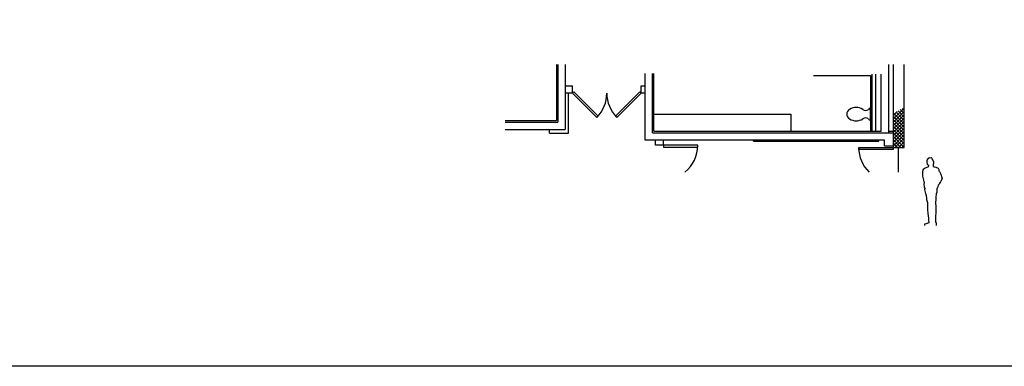
# Model space of a CAD drawing. Units: inches. Extents: x -5191 to 17499, y -2768 to 8512.
# Drawn here: x -2704 to -1668, y -687 to -323 of the extents above; entities that cross this region are included whole.
import ezdxf

# ---------------------------------------------------------------- set-up
doc = ezdxf.new("R2010")
doc.units = ezdxf.units.IN
doc.header["$MEASUREMENT"] = 0
for name, color, linetype in [('A-ANNO-TEXT', 7, 'CONTINUOUS'), ('A_DOOR_NEW', 1, 'CONTINUOUS'), ('A_EQUIP_NEW', 255, 'CONTINUOUS'), ('A_FLOOR_NEW', 255, 'CONTINUOUS'), ('A_HATCH_MASONRY', 1, 'CONTINUOUS'), ('A_SECT_CUT', 7, 'CONTINUOUS'), ('A_SECT_ELEV', 7, 'CONTINUOUS'), ('A_TOILET_PART', 1, 'CONTINUOUS'), ('A_WALL_EXIST', 255, 'CONTINUOUS'), ('A_WALL_NEW', 7, 'CONTINUOUS'), ('P_FIXT_EXIST', 7, 'CONTINUOUS'), ('PAC-LINE', 7, 'CONTINUOUS')]:
    doc.layers.add(name, color=color, linetype=linetype)

# ---------------------------------------------------------------- blocks, each defined once
blk = doc.blocks.new('man1')
at = {"layer": 'A_SECT_CUT'}
for p, q in [((-1325.3, -169), (-1326.1, -170.5)), ((-1326.1, -170.5), (-1326.1, -172.6)), ((-1326.1, -172.6), (-1326, -174.6)), ((-1326, -174.6), (-1325.3, -175.4)), ((-1323.6, -168), (-1325.3, -169)), ((-1325.3, -175.4), (-1324, -176.8)), ((-1323.6, -168), (-1321.7, -167.9)), ((-1321.7, -167.9), (-1321, -168.6)), ((-1321, -168.6), (-1320.7, -170)), ((-1320.7, -170), (-1319.7, -171.2)), ((-1319.7, -171.2), (-1319.1, -172.2)), ((-1319.6, -175.1), (-1319.7, -175.8)), ((-1319.7, -175.8), (-1319.7, -176.9)), ((-1319.3, -174), (-1319.6, -175.1)), ((-1319.1, -172.2), (-1319.3, -174)), ((-1330.2, -180.5), (-1330.8, -182.5)), ((-1330.8, -182.5), (-1330.7, -185.2)), ((-1330.7, -185.2), (-1330.7, -187.2)), ((-1329, -179.6), (-1330.2, -180.5)), ((-1330.2, -180.5), (-1330.2, -180.5)), ((-1328.1, -179.1), (-1329, -179.6)), ((-1326.3, -178.4), (-1328.1, -179.1)), ((-1325.3, -177.9), (-1326.3, -178.4)), ((-1324, -176.8), (-1325.3, -177.9)), ((-1324, -176.8), (-1324, -176.8)), ((-1319.7, -176.9), (-1318.5, -177.5)), ((-1318.5, -177.5), (-1316.7, -177.9)), ((-1316.7, -177.9), (-1314.3, -179.1)), ((-1314.3, -179.1), (-1313.5, -180.4)), ((-1314.3, -179.1), (-1314.3, -179.1)), ((-1313.5, -180.4), (-1313.5, -181.8)), ((-1313.5, -181.8), (-1312.8, -182.6)), ((-1312.8, -182.6), (-1311.8, -184.7)), ((-1311.8, -184.7), (-1311.3, -186.3)), ((-1311.3, -186.3), (-1310.7, -187.6)), ((-1330.7, -187.2), (-1329.9, -191.5)), ((-1329.9, -191.5), (-1329.3, -193.1)), ((-1329.2, -194), (-1329.5, -195.9)), ((-1329.5, -195.9), (-1329, -198.7)), ((-1329.3, -193.1), (-1329.2, -194)), ((-1313.5, -196.2), (-1314.3, -196.8)), ((-1313.2, -195.4), (-1313.5, -196.2)), ((-1312, -193.3), (-1313.2, -195.4)), ((-1311.6, -192.6), (-1312, -193.3)), ((-1310.3, -190.2), (-1311.6, -192.6)), ((-1310.7, -187.6), (-1310.3, -190.2)), ((-1329, -198.7), (-1328.2, -200.2)), ((-1328.2, -200.2), (-1328.6, -201.5)), ((-1328.6, -201.5), (-1327.5, -205.5)), ((-1327.5, -205.5), (-1326.8, -207.7)), ((-1327.5, -205.5), (-1327.5, -205.5)), ((-1316.3, -205.8), (-1316.8, -209.4)), ((-1315.7, -204), (-1316.3, -205.8)), ((-1315.6, -200.2), (-1315.9, -201.3)), ((-1315.9, -201.3), (-1315.7, -204)), ((-1315.2, -199.5), (-1315.6, -200.2)), ((-1314.8, -198.1), (-1315.2, -199.5)), ((-1314.3, -196.8), (-1314.8, -198.1)), ((-1326.8, -207.7), (-1326.5, -210.9)), ((-1326.5, -210.9), (-1326.5, -211.9)), ((-1326.5, -211.9), (-1325.7, -215.1)), ((-1325.7, -215.1), (-1325.7, -218.2)), ((-1316.7, -211.9), (-1317.2, -214.9)), ((-1317.2, -214.9), (-1317.2, -215.8)), ((-1317.2, -215.8), (-1316.8, -218.9)), ((-1316.8, -209.4), (-1316.8, -210.3)), ((-1316.8, -210.3), (-1316.7, -211.9)), ((-1325.7, -218.2), (-1325.7, -222.5)), ((-1325.7, -218.2), (-1325.7, -218.2)), ((-1325.7, -222.5), (-1325.2, -226.7)), ((-1325.2, -226.7), (-1324.9, -229.1)), ((-1316.8, -225.7), (-1317.1, -229.3)), ((-1316.8, -218.9), (-1316.8, -219.8)), ((-1316.8, -219.8), (-1316.8, -225.7)), ((-1326.8, -237.5), (-1328.8, -237.9)), ((-1328.8, -237.9), (-1328.8, -239.1)), ((-1328.8, -237.9), (-1328.8, -237.9)), ((-1324.2, -236.3), (-1326.8, -237.5)), ((-1324.9, -229.1), (-1324.5, -231.3)), ((-1324.5, -231.3), (-1324.5, -233.4)), ((-1324.5, -233.4), (-1324.2, -236.3)), ((-1324.2, -236.3), (-1324.2, -236.3)), ((-1317.1, -229.3), (-1317.2, -232.3)), ((-1317.2, -232.3), (-1317.1, -233)), ((-1317.1, -233), (-1317.1, -235)), ((-1317.1, -235), (-1316.6, -236.8)), ((-1316.6, -236.8), (-1316.6, -237.9)), ((-1316.6, -236.8), (-1316.6, -236.8)), ((-1316.6, -237.9), (-1316.6, -239.1))]:
    blk.add_line(p, q, dxfattribs=at)
blk = doc.blocks.new('WC1-flat-11')
at = {"layer": 'P_FIXT_EXIST'}
blk.add_line((5.999875, 0), (-6, 0), dxfattribs=at)
for centre, radius, start, end in [((-4.5, -0.5), 1.625, 162.009659534, 252.001287341), ((4.499875, -0.5), 1.625, 287.990329007, 17.991678937), ((6.249875, -15), 13.25, 148.000163029, 211.999825512), ((-9, -5), 5, 322.999181071, 37.00080747), ((8.999875, -5), 5, 143.00003165, 216.999956891), ((-6.25, -15), 13.25, 327.999429657, 32.000558884), ((0, -19.375), 5.625, 207.999538125, 331.999864125)]:
    blk.add_arc(centre, radius, start, end, dxfattribs=at)

msp = doc.modelspace()

# ---------------------------------------------------------------- hatches: boundary and pattern name
at = {"layer": 'A_HATCH_MASONRY'}
h = msp.add_hatch(dxfattribs=at)
h.set_pattern_fill('ACET-2D-ANSI37', color=256, scale=20, angle=-90, style=0)
h.set_pattern_definition([(315, (-5540.004, 5133.8035), (1.76776695, 1.76776695), []), (45, (-5540.004, 5133.8035), (-1.76776695, 1.76776695), [])])
h.paths.add_polyline_path([(-1773.4663, -456.8273), (-1773.4663, -414.7796), (-1785.0913, -422.3567), (-1785.0913, -456.8273)])

# ---------------------------------------------------------------- linework, layer by layer
at = {"layer": 'A-ANNO-TEXT', "ltscale": 4}
msp.add_lwpolyline([(-5191.3874, 402.2443), (5802.6275, 402.2443), (5802.6275, -687.0152), (-5191.3874, -687.0152)], close=True, dxfattribs=at)
at = {"layer": 'A_DOOR_NEW'}
for points in [[(-2120.677, -398.7823), (-2095.2212, -424.2381), (-2096.6353, -425.6523), (-2122.0912, -400.1964), (-2120.677, -398.7823)], [(-2051.5055, -398.7823), (-2076.9614, -424.2381), (-2075.5473, -425.6523), (-2050.0914, -400.1964), (-2051.5055, -398.7823)], [(-2026.4888, -456.9718), (-1990.4888, -456.9718), (-1990.4888, -454.9719), (-2026.4888, -454.9719), (-2026.4888, -456.9718)], [(-1785.0913, -459.3797), (-1821.0913, -459.3797), (-1821.0913, -457.3799), (-1785.0913, -457.3799), (-1785.0913, -459.3797)]]:
    msp.add_lwpolyline(points, dxfattribs=at)
for centre, start, end in [((-2122.0912, -400.1964), 314.9999914, 359.9999914), ((-2050.0914, -400.1964), 180.0000086, 225.0000086), ((-2026.4888, -454.9719), 308.8191586, 0), ((-1785.0913, -457.3799), 180, 225.4175292)]:
    msp.add_arc(centre, 36, start, end, dxfattribs=at)
at = {"layer": 'A_FLOOR_NEW'}
msp.add_line((-1779.2788, -483.0205), (-1779.2788, -457.3799), dxfattribs=at)
at = {"layer": 'A_TOILET_PART', "color": 10, "linetype": 'Continuous'}
msp.add_lwpolyline([(-2036.5913, -422.2219), (-1892.5913, -422.2219), (-1892.5913, -440.2219)], dxfattribs=at)
at = {"layer": 'A_WALL_EXIST', "color": 7}
for p, q in [((-2139.0913, -370.1118), (-2139.0913, -428.9464)), ((-2137.4663, -370.1118), (-2137.4663, -430.5714)), ((-2129.8413, -370.1118), (-2129.8413, -438.1964)), ((-1789.8413, -370.1118), (-1789.8413, -441.8469)), ((-1785.0913, -370.1118), (-1785.0913, -457.3799)), ((-1773.4663, -457.3799), (-1773.4663, -370.1118)), ((-2045.8413, -449.4719), (-2045.8413, -379.6963)), ((-2038.2163, -441.8469), (-2038.2163, -379.6963)), ((-2036.5913, -440.2219), (-2036.5913, -379.6963)), ((-1807.3413, -380.2219), (-1807.3413, -440.2219)), ((-1803.4663, -380.2219), (-1803.4663, -440.2219)), ((-1797.4663, -440.2219), (-1797.4663, -380.2219)), ((-2126.3413, -442.1964), (-2126.3413, -400.1964)), ((-2193.0913, -428.9464), (-2139.0913, -428.9464)), ((-2193.0913, -430.5714), (-2137.4663, -430.5714)), ((-2193.0913, -438.1964), (-2129.8413, -438.1964)), ((-2146.3413, -442.1964), (-2146.3413, -438.1964)), ((-2146.3413, -442.1964), (-2126.3413, -442.1964)), ((-2038.2163, -441.8469), (-1785.0913, -441.8469)), ((-2036.5913, -440.2219), (-1797.4663, -440.2219)), ((-1793.9663, -449.4719), (-2045.8413, -449.4719)), ((-1931.9663, -449.9719), (-1931.4663, -449.9719)), ((-1931.9663, -450.5969), (-1799.9663, -450.5969)), ((-1799.9663, -449.9719), (-1800.4663, -449.9719)), ((-1793.9663, -455.3799), (-1793.9663, -449.4719)), ((-1793.9663, -455.3799), (-1785.0913, -455.3799)), ((-1785.0913, -457.3799), (-1773.4663, -457.3799))]:
    msp.add_line(p, q, dxfattribs=at)
msp.add_lwpolyline([(-1868.8413, -381.7219), (-1808.8413, -381.7219), (-1808.8413, -440.2219)], dxfattribs=at)
at = {"layer": 'A_WALL_NEW', "color": 7}
for p, q in [((-2045.8413, -449.4719), (-2045.8413, -379.6963)), ((-2129.8413, -392.5714), (-2122.0912, -392.5714)), ((-2122.0912, -400.1964), (-2122.0912, -392.5714)), ((-2050.0914, -400.1964), (-2050.0914, -392.5714)), ((-2050.0914, -392.5714), (-2045.8413, -392.5714)), ((-2122.0912, -400.1964), (-2129.8413, -400.1964)), ((-2045.8413, -400.1964), (-2050.0914, -400.1964)), ((-2034.9888, -454.972), (-2034.9888, -449.472)), ((-2026.4888, -454.9719), (-2034.9888, -454.972)), ((-2026.4888, -454.9719), (-2026.4888, -449.4719)), ((-1931.9663, -450.5969), (-1931.9663, -449.9719)), ((-1931.4663, -449.9719), (-1931.4663, -449.4719)), ((-1800.4663, -449.9719), (-1800.4663, -449.4719)), ((-1799.9663, -450.5969), (-1799.9663, -449.9719))]:
    msp.add_line(p, q, dxfattribs=at)
at = {"layer": 'PAC-LINE'}
msp.add_line((-1789.8413, -440.1674), (-1785.0913, -440.1674), dxfattribs=at)

# ---------------------------------------------------------------- block references
at = {"layer": 'A_EQUIP_NEW', "rotation": 270}
msp.add_blockref('WC1-flat-11', (-1808.8413, -422.2219), dxfattribs=at)
at = {"layer": 'A_SECT_ELEV', "color": 3}
msp.add_blockref('man1', (-423.3028, -300), dxfattribs=at)

doc.saveas('drawing.dxf')
